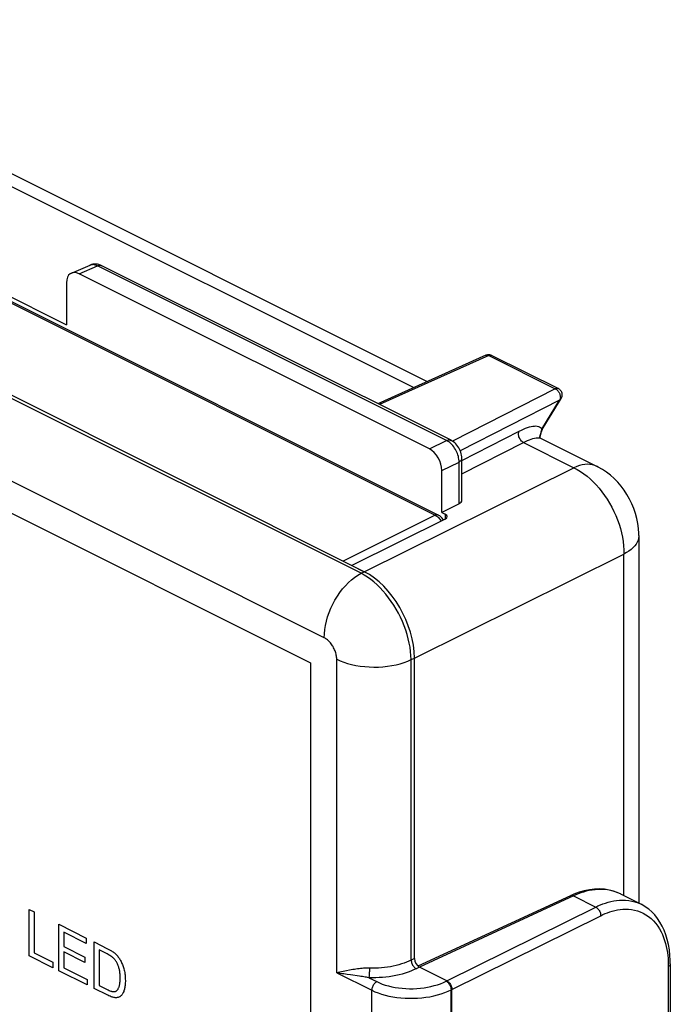
# Model space of a CAD drawing. Units: millimetres. Extents: x -18.7 to 18.5, y -42.7 to 42.7.
# Drawn here: x 0.1 to 18.5, y 13.9 to 41.7 of the extents above; entities that cross this region are included whole.
import ezdxf

# ---------------------------------------------------------------- set-up
doc = ezdxf.new("R2010")
doc.units = ezdxf.units.MM
doc.header["$LTSCALE"] = 16.335
doc.layers.get('0').update_dxf_attribs({"linetype": 'CONTINUOUS'})
doc.layers.add('ASSI', color=7, linetype='CONTINUOUS')
doc.layers.add('RACCORDO', color=7, linetype='CONTINUOUS')

msp = doc.modelspace()

# ---------------------------------------------------------------- linework, layer by layer
at = {"color": 253, "linetype": 'CONTINUOUS'}
for p, q in [((-12.283, 39.755), (11.879, 27.674)), ((1.811, 34.498), (2.33, 34.719)), ((2.131, 34.744), (2.121, 34.74)), ((12.195, 29.787), (2.33, 34.719)), ((11.71, 29.548), (12.195, 29.787)), ((12.064, 28.939), (12.549, 29.177)), ((12.549, 28.002), (12.549, 29.177)), ((11.879, 27.674), (9.271, 26.381)), ((9.093, 14.752), (9.093, 23.605)), ((11.195, 15.108), (11.195, 23.596)), ((17.108, 16.978), (17.02, 17.017)), ((15.782, 16.921), (11.427, 14.91)), ((15.782, 16.921), (16.41, 16.607)), ((12.205, 14.521), (16.41, 16.607)), ((12.347, 14.278), (16.552, 16.363)), ((11.286, 15.154), (11.195, 15.108)), ((9.093, 14.752), (10.084, 14.256)), ((9.365, 14.805), (9.228, 14.778)), ((11.427, 14.91), (11.337, 14.865)), ((18.463, 14.928), (18.463, 6.45)), ((10, 14.61), (10.223, 14.499)), ((12.185, 14.511), (12.205, 14.521)), ((10.084, 11.877), (10.084, 14.256)), ((12.327, 14.267), (12.347, 14.278)), ((12.327, 11.843), (12.327, 14.267))]:
    msp.add_line(p, q, dxfattribs=at)
at = {"color": 7, "linetype": 'CONTINUOUS'}
for p, q in [((-12.196, 39.76), (11.965, 27.679)), ((9.872, 26.08), (-15.584, 38.808)), ((-16.397, 35.883), (8.351, 23.509)), ((1.598, 34.517), (2.121, 34.74)), ((11.71, 29.548), (1.811, 34.498)), ((12.322, 29.792), (2.457, 34.724)), ((1.457, 34.242), (1.457, 33.056)), ((12.629, 28.101), (12.629, 29.28)), ((12.064, 27.752), (12.064, 28.939)), ((12.549, 28.002), (12.064, 27.752)), ((8.351, 23.509), (8.351, -6.802)), ((11.286, 15.154), (11.286, 23.642)), ((15.79, 16.97), (15.695, 16.928)), ((17.11, 16.977), (17.108, 16.978)), ((15.695, 16.928), (11.386, 14.938)), ((0.398, 15.227), (0.398, 16.539)), ((0.398, 16.539), (0.54, 16.468)), ((0.54, 16.468), (0.54, 15.311)), ((17.693, 16.685), (17.694, 16.685)), ((1.239, 14.807), (1.239, 16.119)), ((1.239, 16.119), (2.014, 15.731)), ((1.381, 15.893), (1.381, 15.491)), ((2.014, 15.577), (1.381, 15.893)), ((2.014, 15.731), (2.014, 15.577)), ((2.234, 14.309), (2.234, 15.621)), ((2.234, 15.621), (2.614, 15.431)), ((0.54, 15.311), (1.067, 15.047)), ((1.381, 15.491), (1.974, 15.195)), ((1.381, 15.337), (1.381, 14.891)), ((1.974, 15.041), (1.381, 15.337)), ((2.376, 15.395), (2.376, 14.393)), ((2.601, 15.283), (2.376, 15.395)), ((2.614, 15.431), (2.656, 15.409)), ((2.656, 15.409), (2.693, 15.389)), ((2.693, 15.389), (2.724, 15.37)), ((2.724, 15.37), (2.751, 15.353)), ((2.751, 15.353), (2.775, 15.337)), ((2.775, 15.337), (2.794, 15.322)), ((2.794, 15.322), (2.81, 15.309)), ((2.81, 15.309), (2.831, 15.292)), ((1.067, 14.892), (0.398, 15.227)), ((1.067, 15.047), (1.067, 14.892)), ((1.974, 15.195), (1.974, 15.041)), ((2.63, 15.268), (2.601, 15.283)), ((2.659, 15.252), (2.63, 15.268)), ((2.685, 15.237), (2.659, 15.252)), ((2.707, 15.223), (2.685, 15.237)), ((2.727, 15.21), (2.707, 15.223)), ((2.745, 15.198), (2.727, 15.21)), ((2.76, 15.186), (2.745, 15.198)), ((2.773, 15.175), (2.76, 15.186)), ((2.785, 15.164), (2.773, 15.175)), ((2.797, 15.152), (2.785, 15.164)), ((2.809, 15.138), (2.797, 15.152)), ((2.821, 15.124), (2.809, 15.138)), ((2.833, 15.109), (2.821, 15.124)), ((2.831, 15.292), (2.85, 15.273)), ((2.844, 15.093), (2.833, 15.109)), ((2.855, 15.076), (2.844, 15.093)), ((2.85, 15.273), (2.869, 15.254)), ((2.866, 15.058), (2.855, 15.076)), ((2.877, 15.039), (2.866, 15.058)), ((2.869, 15.254), (2.887, 15.235)), ((2.887, 15.019), (2.877, 15.039)), ((2.887, 15.235), (2.904, 15.215)), ((2.904, 15.215), (2.921, 15.194)), ((2.921, 15.194), (2.936, 15.172)), ((2.936, 15.172), (2.944, 15.161)), ((2.944, 15.161), (2.951, 15.15)), ((2.951, 15.15), (2.967, 15.124)), ((2.967, 15.124), (2.975, 15.111)), ((2.975, 15.111), (2.983, 15.098)), ((2.983, 15.098), (2.997, 15.071)), ((2.997, 15.071), (3.011, 15.044)), ((3.011, 15.044), (3.024, 15.016)), ((2.039, 14.407), (1.239, 14.807)), ((1.381, 14.891), (2.039, 14.562)), ((2.898, 14.998), (2.887, 15.019)), ((2.908, 14.976), (2.898, 14.998)), ((2.918, 14.952), (2.908, 14.976)), ((2.919, 14.949), (2.918, 14.952)), ((2.926, 14.93), (2.919, 14.949)), ((2.933, 14.909), (2.926, 14.93)), ((2.939, 14.888), (2.933, 14.909)), ((2.945, 14.866), (2.939, 14.888)), ((2.951, 14.843), (2.945, 14.866)), ((2.956, 14.819), (2.951, 14.843)), ((2.96, 14.794), (2.956, 14.819)), ((2.964, 14.767), (2.96, 14.794)), ((2.967, 14.739), (2.964, 14.767)), ((3.024, 15.016), (3.036, 14.988)), ((3.036, 14.988), (3.047, 14.959)), ((3.047, 14.959), (3.058, 14.929)), ((3.058, 14.929), (3.068, 14.898)), ((3.068, 14.898), (3.077, 14.867)), ((3.077, 14.867), (3.078, 14.862)), ((3.078, 14.862), (3.087, 14.828)), ((3.087, 14.828), (3.094, 14.794)), ((3.094, 14.794), (3.101, 14.759)), ((3.101, 14.759), (3.106, 14.724)), ((12.205, 14.521), (11.427, 14.91)), ((18.519, 14.998), (18.519, 6.52)), ((2.039, 14.562), (2.039, 14.407)), ((2.965, 14.453), (2.968, 14.479)), ((2.97, 14.71), (2.967, 14.739)), ((2.968, 14.479), (2.97, 14.507)), ((2.972, 14.679), (2.97, 14.71)), ((2.97, 14.507), (2.972, 14.537)), ((2.973, 14.647), (2.972, 14.679)), ((2.972, 14.537), (2.974, 14.569)), ((2.974, 14.614), (2.973, 14.647)), ((2.974, 14.602), (2.974, 14.614)), ((2.974, 14.569), (2.974, 14.602)), ((3.106, 14.724), (3.111, 14.688)), ((3.111, 14.688), (3.115, 14.651)), ((3.115, 14.651), (3.118, 14.613)), ((3.119, 14.465), (3.117, 14.429)), ((3.118, 14.613), (3.119, 14.574)), ((3.119, 14.574), (3.12, 14.535)), ((3.12, 14.504), (3.119, 14.465)), ((3.12, 14.535), (3.12, 14.529)), ((3.12, 14.529), (3.12, 14.504)), ((2.625, 14.114), (2.234, 14.309)), ((2.376, 14.393), (2.605, 14.278)), ((2.605, 14.278), (2.634, 14.265)), ((2.634, 14.265), (2.66, 14.253)), ((2.66, 14.253), (2.683, 14.243)), ((2.683, 14.243), (2.705, 14.235)), ((2.705, 14.235), (2.724, 14.229)), ((2.724, 14.229), (2.742, 14.225)), ((2.742, 14.225), (2.757, 14.221)), ((2.757, 14.221), (2.771, 14.219)), ((2.771, 14.219), (2.772, 14.219)), ((2.772, 14.219), (2.787, 14.218)), ((2.787, 14.218), (2.802, 14.219)), ((2.802, 14.219), (2.815, 14.22)), ((2.815, 14.22), (2.827, 14.222)), ((2.827, 14.222), (2.838, 14.225)), ((2.838, 14.225), (2.849, 14.229)), ((2.849, 14.229), (2.858, 14.234)), ((2.858, 14.234), (2.867, 14.239)), ((2.867, 14.239), (2.877, 14.247)), ((2.877, 14.247), (2.887, 14.256)), ((2.887, 14.256), (2.896, 14.267)), ((2.896, 14.267), (2.905, 14.278)), ((2.905, 14.278), (2.913, 14.291)), ((2.913, 14.291), (2.921, 14.305)), ((2.921, 14.305), (2.928, 14.32)), ((2.928, 14.32), (2.936, 14.337)), ((2.936, 14.337), (2.942, 14.356)), ((2.942, 14.356), (2.946, 14.366)), ((2.946, 14.366), (2.951, 14.385)), ((2.951, 14.385), (2.956, 14.406)), ((2.956, 14.406), (2.961, 14.429)), ((2.961, 14.429), (2.965, 14.453)), ((3.062, 14.195), (3.052, 14.174)), ((3.072, 14.219), (3.062, 14.195)), ((3.081, 14.244), (3.072, 14.219)), ((3.09, 14.272), (3.081, 14.244)), ((3.092, 14.279), (3.09, 14.272)), ((3.098, 14.305), (3.092, 14.279)), ((3.104, 14.333), (3.098, 14.305)), ((3.109, 14.363), (3.104, 14.333)), ((3.113, 14.395), (3.109, 14.363)), ((3.117, 14.429), (3.113, 14.395)), ((12.347, 11.853), (12.347, 14.278)), ((2.657, 14.098), (2.625, 14.114)), ((2.688, 14.085), (2.657, 14.098)), ((2.717, 14.074), (2.688, 14.085)), ((2.744, 14.065), (2.717, 14.074)), ((2.769, 14.057), (2.744, 14.065)), ((2.793, 14.052), (2.769, 14.057)), ((2.809, 14.049), (2.793, 14.052)), ((2.831, 14.046), (2.809, 14.049)), ((2.852, 14.045), (2.831, 14.046)), ((2.871, 14.045), (2.852, 14.045)), ((2.889, 14.047), (2.871, 14.045)), ((2.905, 14.05), (2.889, 14.047)), ((2.921, 14.054), (2.905, 14.05)), ((2.936, 14.059), (2.921, 14.054)), ((2.951, 14.067), (2.936, 14.059)), ((2.965, 14.075), (2.951, 14.067)), ((2.98, 14.086), (2.965, 14.075)), ((2.994, 14.098), (2.98, 14.086)), ((3.008, 14.112), (2.994, 14.098)), ((3.019, 14.124), (3.008, 14.112)), ((3.03, 14.139), (3.019, 14.124)), ((3.041, 14.155), (3.03, 14.139)), ((3.052, 14.174), (3.041, 14.155))]:
    msp.add_line(p, q, dxfattribs=at)
for points in [[(2.246, 34.769), (2.205, 34.764), (2.165, 34.755), (2.128, 34.743), (2.12, 34.739)], [(2.457, 34.724), (2.453, 34.726), (2.413, 34.744), (2.371, 34.757), (2.329, 34.765), (2.287, 34.769), (2.246, 34.769)], [(12.629, 29.28), (12.627, 29.325), (12.622, 29.369), (12.612, 29.414), (12.6, 29.457), (12.584, 29.5), (12.564, 29.542), (12.542, 29.583), (12.517, 29.621), (12.488, 29.658), (12.458, 29.691), (12.426, 29.722), (12.391, 29.749), (12.355, 29.773), (12.322, 29.792)], [(12.07, 27.592), (12.049, 27.616), (12.027, 27.638), (12.002, 27.657), (11.977, 27.673), (11.965, 27.679)], [(12.106, 27.538), (12.089, 27.566), (12.07, 27.592)], [(17.11, 16.977), (17.04, 17.009), (16.917, 17.055), (16.789, 17.088), (16.656, 17.109), (16.518, 17.118), (16.377, 17.114), (16.233, 17.097), (16.087, 17.067), (15.939, 17.025), (15.79, 16.97)], [(18.519, 14.998), (18.518, 15.093), (18.509, 15.25), (18.492, 15.402), (18.467, 15.548), (18.434, 15.689), (18.394, 15.823), (18.346, 15.95), (18.29, 16.07), (18.227, 16.183), (18.157, 16.287), (18.081, 16.383), (17.998, 16.47), (17.908, 16.548), (17.813, 16.616), (17.713, 16.675), (17.693, 16.685)], [(12.205, 14.521), (12.224, 14.511), (12.242, 14.497), (12.259, 14.481), (12.276, 14.463), (12.291, 14.443), (12.305, 14.421), (12.317, 14.398), (12.328, 14.374), (12.336, 14.349), (12.342, 14.325), (12.345, 14.301), (12.347, 14.278)]]:
    msp.add_lwpolyline(points, dxfattribs=at)
at = {"color": 253, "linetype": 'CONTINUOUS'}
for points in [[(2.33, 34.719), (2.3, 34.733), (2.27, 34.744), (2.241, 34.751), (2.212, 34.755), (2.184, 34.754), (2.157, 34.751), (2.131, 34.744)], [(2.33, 34.719), (2.357, 34.729), (2.384, 34.735), (2.409, 34.736), (2.433, 34.733), (2.457, 34.724)], [(12.195, 29.787), (12.222, 29.797), (12.249, 29.803), (12.274, 29.804), (12.298, 29.801), (12.322, 29.792)], [(12.318, 29.701), (12.288, 29.727), (12.258, 29.75), (12.227, 29.77), (12.195, 29.787)], [(12.549, 29.177), (12.548, 29.216), (12.544, 29.256), (12.538, 29.296), (12.529, 29.337), (12.518, 29.378), (12.504, 29.419), (12.488, 29.459), (12.469, 29.498), (12.448, 29.537), (12.425, 29.573), (12.401, 29.609), (12.375, 29.642), (12.347, 29.673), (12.318, 29.701)], [(12.549, 29.177), (12.573, 29.192), (12.593, 29.209), (12.609, 29.226), (12.621, 29.244), (12.627, 29.263), (12.629, 29.28)], [(11.965, 27.679), (11.963, 27.68), (11.948, 27.685), (11.932, 27.687), (11.915, 27.686), (11.897, 27.682), (11.879, 27.674)], [(11.879, 27.674), (11.901, 27.662), (11.923, 27.647), (11.945, 27.629)], [(11.945, 27.629), (11.966, 27.609), (11.985, 27.587)], [(11.985, 27.587), (12.004, 27.563), (12.021, 27.537), (12.037, 27.51), (12.039, 27.507)], [(17.02, 17.017), (16.93, 17.049), (16.838, 17.074), (16.747, 17.091), (16.657, 17.101), (16.567, 17.105), (16.479, 17.104), (16.392, 17.097), (16.308, 17.086), (16.225, 17.071), (16.145, 17.052), (16.067, 17.03), (15.991, 17.006), (15.919, 16.98), (15.849, 16.951), (15.782, 16.921)], [(15.782, 16.921), (15.764, 16.929), (15.746, 16.934), (15.728, 16.936), (15.712, 16.934), (15.695, 16.928)], [(16.41, 16.607), (16.475, 16.638), (16.543, 16.667), (16.613, 16.695), (16.686, 16.721), (16.762, 16.744), (16.839, 16.764), (16.919, 16.78), (17.001, 16.793), (17.085, 16.801), (17.17, 16.803), (17.257, 16.801), (17.345, 16.792), (17.433, 16.776), (17.521, 16.753), (17.609, 16.723), (17.693, 16.685)], [(16.41, 16.607), (16.429, 16.597), (16.447, 16.583), (16.465, 16.567), (16.482, 16.549), (16.497, 16.529), (16.511, 16.507), (16.523, 16.484), (16.534, 16.46), (16.542, 16.435), (16.547, 16.411), (16.551, 16.387), (16.552, 16.363)], [(16.552, 16.363), (16.612, 16.393), (16.675, 16.42), (16.741, 16.446), (16.809, 16.469), (16.879, 16.491), (16.951, 16.51), (17.026, 16.525), (17.102, 16.537), (17.18, 16.544), (17.26, 16.547), (17.341, 16.545), (17.423, 16.536), (17.505, 16.521), (17.588, 16.5), (17.669, 16.472), (17.75, 16.435), (17.83, 16.39), (17.906, 16.338), (17.978, 16.279), (18.045, 16.213), (18.107, 16.142), (18.162, 16.068), (18.212, 15.989), (18.256, 15.909), (18.295, 15.827), (18.329, 15.743), (18.358, 15.659), (18.383, 15.574), (18.404, 15.489), (18.421, 15.405), (18.435, 15.322), (18.446, 15.24), (18.454, 15.159), (18.459, 15.081), (18.462, 15.004), (18.463, 14.928)], [(11.195, 15.108), (11.132, 15.078), (11.065, 15.05), (10.996, 15.023), (10.923, 14.998), (10.848, 14.976), (10.77, 14.956), (10.691, 14.938), (10.61, 14.922), (10.528, 14.909), (10.444, 14.898), (10.359, 14.89), (10.273, 14.884), (10.187, 14.881), (10.102, 14.88), (9.976, 14.883)], [(11.195, 15.108), (11.197, 15.085), (11.201, 15.062), (11.207, 15.037), (11.215, 15.013), (11.225, 14.989), (11.238, 14.966), (11.252, 14.944), (11.267, 14.924), (11.283, 14.905), (11.301, 14.889), (11.318, 14.875), (11.337, 14.865)], [(9.228, 14.778), (9.137, 14.76), (9.093, 14.752)], [(9.478, 14.689), (9.385, 14.702), (9.338, 14.709), (9.291, 14.717), (9.242, 14.724), (9.193, 14.733), (9.143, 14.742), (9.093, 14.752)], [(9.976, 14.883), (9.936, 14.882), (9.895, 14.881), (9.853, 14.878), (9.811, 14.875), (9.768, 14.871), (9.725, 14.866), (9.681, 14.86), (9.637, 14.854), (9.592, 14.847), (9.547, 14.839), (9.502, 14.831), (9.456, 14.823), (9.365, 14.805)], [(10.016, 14.882), (10.016, 14.859), (10.016, 14.834), (10.015, 14.809), (10.015, 14.783), (10.014, 14.757), (10.012, 14.731), (10.011, 14.707), (10.009, 14.684), (10.007, 14.662), (10.005, 14.642), (10.003, 14.625), (10, 14.61)], [(11.337, 14.865), (11.265, 14.83), (11.189, 14.798), (11.111, 14.769), (11.029, 14.741), (10.943, 14.715), (10.855, 14.693), (10.765, 14.673), (10.673, 14.655), (10.579, 14.64), (10.484, 14.628), (10.388, 14.619), (10.291, 14.613), (10.194, 14.609), (10.097, 14.608), (10, 14.61)], [(18.519, 14.998), (18.518, 14.986), (18.513, 14.973), (18.505, 14.961), (18.494, 14.949), (18.48, 14.938), (18.463, 14.928)], [(10, 14.61), (9.965, 14.617), (9.93, 14.624), (9.893, 14.63), (9.855, 14.636), (9.817, 14.642), (9.777, 14.648), (9.737, 14.653), (9.478, 14.689)], [(10.223, 14.499), (10.204, 14.488), (10.187, 14.474), (10.169, 14.458), (10.153, 14.44), (10.138, 14.42), (10.124, 14.398), (10.112, 14.375), (10.102, 14.351), (10.094, 14.327), (10.088, 14.303), (10.085, 14.279), (10.084, 14.256)], [(10.223, 14.499), (10.299, 14.464), (10.379, 14.432), (10.464, 14.403), (10.553, 14.377), (10.647, 14.355), (10.743, 14.337), (10.842, 14.322), (10.943, 14.311), (11.045, 14.304), (11.149, 14.3), (11.253, 14.301), (11.356, 14.306), (11.458, 14.314), (11.56, 14.326), (11.659, 14.342), (11.756, 14.362), (11.85, 14.386), (11.941, 14.412), (12.026, 14.442), (12.108, 14.475), (12.185, 14.511)], [(12.185, 14.511), (12.203, 14.5), (12.221, 14.487), (12.238, 14.471), (12.255, 14.452), (12.27, 14.432), (12.284, 14.41), (12.296, 14.387), (12.307, 14.363), (12.315, 14.339), (12.321, 14.314), (12.325, 14.29), (12.327, 14.267)], [(10.084, 14.256), (10.17, 14.216), (10.263, 14.179), (10.36, 14.146), (10.463, 14.117), (10.569, 14.092), (10.679, 14.07), (10.792, 14.053), (10.907, 14.041), (11.024, 14.032), (11.142, 14.028), (11.26, 14.029), (11.378, 14.034), (11.495, 14.044), (11.611, 14.057), (11.725, 14.075), (11.835, 14.098), (11.943, 14.124), (12.046, 14.155), (12.145, 14.189), (12.238, 14.226), (12.327, 14.267)]]:
    msp.add_lwpolyline(points, dxfattribs=at)
at = {"color": 7, "linetype": 'CONTINUOUS'}
for centre, major_axis, ratio, start_param, end_param in [((1.811, 34.065), (-0.224, 0.448), 0.611642, -0.684378, 0.885201), ((11.71, 29.115), (-0.224, 0.447), 0.613104, -2.254638, -0.68506), ((12.329, 28.104), (0.3, -0.004), 0.489238, -0.743616, 0.006875), ((11.427, 15.084), (-0.089, 0.179), 0.612555, 0.886296, 2.456788)]:
    msp.add_ellipse(centre, major_axis=major_axis, ratio=ratio, start_param=start_param, end_param=end_param, dxfattribs=at)
at = {"layer": 'ASSI', "color": 253, "linetype": 'CONTINUOUS'}
for p, q in [((-12.283, 39.755), (11.879, 27.674)), ((9.781, 26.035), (-15.672, 38.761)), ((8.739, 24.215), (-16.714, 36.941)), ((11.879, 27.674), (9.271, 26.381)), ((9.781, 26.035), (9.872, 26.08)), ((9.872, 25.984), (9.781, 26.035)), ((9.093, 14.752), (9.093, 23.605)), ((11.195, 23.596), (11.286, 23.642)), ((11.195, 15.108), (11.195, 23.596)), ((17.108, 16.978), (17.02, 17.017)), ((15.782, 16.921), (11.427, 14.91)), ((15.782, 16.921), (16.41, 16.607)), ((12.205, 14.521), (16.41, 16.607)), ((12.347, 14.278), (16.552, 16.363)), ((11.286, 15.154), (11.195, 15.108)), ((9.093, 14.752), (10.084, 14.256)), ((9.365, 14.805), (9.228, 14.778)), ((11.427, 14.91), (11.337, 14.865)), ((18.463, 14.928), (18.463, 6.45)), ((10, 14.61), (10.223, 14.499)), ((12.185, 14.511), (12.205, 14.521)), ((10.084, 11.877), (10.084, 14.256)), ((12.327, 14.267), (12.347, 14.278)), ((12.327, 11.843), (12.327, 14.267))]:
    msp.add_line(p, q, dxfattribs=at)
at = {"layer": 'ASSI', "color": 7, "linetype": 'CONTINUOUS'}
for p, q in [((-12.196, 39.76), (11.965, 27.679)), ((9.872, 26.08), (-15.584, 38.808)), ((11.286, 15.154), (11.286, 23.642)), ((15.79, 16.97), (15.695, 16.928)), ((17.108, 16.978), (17.694, 16.685)), ((15.695, 16.928), (11.386, 14.938)), ((12.205, 14.521), (11.427, 14.91)), ((18.519, 14.998), (18.519, 6.52)), ((12.347, 11.853), (12.347, 14.278))]:
    msp.add_line(p, q, dxfattribs=at)
at = {"layer": 'ASSI', "color": 253, "linetype": 'CONTINUOUS'}
for points in [[(11.965, 27.679), (11.963, 27.68), (11.948, 27.685), (11.932, 27.687), (11.915, 27.686), (11.897, 27.682), (11.879, 27.674)], [(11.879, 27.674), (11.901, 27.662), (11.923, 27.647), (11.945, 27.629)], [(11.945, 27.629), (11.966, 27.609), (11.985, 27.587)], [(11.985, 27.587), (12.004, 27.563), (12.021, 27.537), (12.037, 27.51), (12.039, 27.507)], [(8.739, 24.215), (8.743, 24.329), (8.755, 24.446), (8.774, 24.565), (8.802, 24.686), (8.836, 24.807), (8.878, 24.927), (8.927, 25.046), (8.982, 25.163), (9.043, 25.277), (9.11, 25.387), (9.182, 25.492), (9.259, 25.592), (9.339, 25.685), (9.423, 25.771), (9.51, 25.85), (9.599, 25.92), (9.69, 25.982), (9.781, 26.035)], [(11.195, 23.596), (11.191, 23.71), (11.181, 23.827), (11.165, 23.946), (11.143, 24.066), (11.115, 24.187), (11.082, 24.309), (11.043, 24.431), (10.999, 24.553), (10.95, 24.673), (10.895, 24.792), (10.837, 24.909), (10.773, 25.024), (10.706, 25.135), (10.634, 25.243), (10.56, 25.346), (10.481, 25.446), (10.4, 25.54), (10.317, 25.629), (10.231, 25.713), (10.143, 25.79), (10.054, 25.862), (9.963, 25.926), (9.872, 25.984)], [(9.093, 23.605), (9.092, 23.634), (9.09, 23.663), (9.086, 23.693), (9.081, 23.723), (9.074, 23.753), (9.066, 23.784), (9.056, 23.814), (9.045, 23.845), (9.033, 23.875), (9.02, 23.905), (9.005, 23.934), (8.989, 23.963), (8.972, 23.991), (8.954, 24.018), (8.935, 24.044), (8.916, 24.068), (8.895, 24.092), (8.874, 24.114), (8.853, 24.135), (8.83, 24.154), (8.808, 24.172), (8.785, 24.188), (8.762, 24.202), (8.739, 24.215)], [(9.093, 23.605), (9.188, 23.561), (9.29, 23.522), (9.399, 23.487), (9.514, 23.457), (9.633, 23.432), (9.757, 23.412), (9.883, 23.398), (10.011, 23.389), (10.14, 23.385), (10.269, 23.388), (10.398, 23.395), (10.525, 23.409), (10.648, 23.427), (10.769, 23.451), (10.884, 23.48), (10.994, 23.514), (11.098, 23.553), (11.195, 23.596)], [(17.02, 17.017), (16.93, 17.049), (16.838, 17.074), (16.747, 17.091), (16.657, 17.101), (16.567, 17.105), (16.479, 17.104), (16.392, 17.097), (16.308, 17.086), (16.225, 17.071), (16.145, 17.052), (16.067, 17.03), (15.991, 17.006), (15.919, 16.98), (15.849, 16.951), (15.782, 16.921)], [(15.782, 16.921), (15.764, 16.929), (15.746, 16.934), (15.728, 16.936), (15.712, 16.934), (15.695, 16.928)], [(16.41, 16.607), (16.475, 16.638), (16.543, 16.667), (16.613, 16.695), (16.686, 16.721), (16.762, 16.744), (16.839, 16.764), (16.919, 16.78), (17.001, 16.793), (17.085, 16.801), (17.17, 16.803), (17.257, 16.801), (17.345, 16.792), (17.433, 16.776), (17.521, 16.753), (17.609, 16.723), (17.693, 16.685)], [(16.41, 16.607), (16.429, 16.597), (16.447, 16.583), (16.465, 16.567), (16.482, 16.549), (16.497, 16.529), (16.511, 16.507), (16.523, 16.484), (16.534, 16.46), (16.542, 16.435), (16.547, 16.411), (16.551, 16.387), (16.552, 16.363)], [(16.552, 16.363), (16.612, 16.393), (16.675, 16.42), (16.741, 16.446), (16.809, 16.469), (16.879, 16.491), (16.951, 16.51), (17.026, 16.525), (17.102, 16.537), (17.18, 16.544), (17.26, 16.547), (17.341, 16.545), (17.423, 16.536), (17.505, 16.521), (17.588, 16.5), (17.669, 16.472), (17.75, 16.435), (17.83, 16.39), (17.906, 16.338), (17.978, 16.279), (18.045, 16.213), (18.107, 16.142), (18.162, 16.068), (18.212, 15.989), (18.256, 15.909), (18.295, 15.827), (18.329, 15.743), (18.358, 15.659), (18.383, 15.574), (18.404, 15.489), (18.421, 15.405), (18.435, 15.322), (18.446, 15.24), (18.454, 15.159), (18.459, 15.081), (18.462, 15.004), (18.463, 14.928)], [(11.195, 15.108), (11.132, 15.078), (11.065, 15.05), (10.996, 15.023), (10.923, 14.998), (10.848, 14.976), (10.77, 14.956), (10.691, 14.938), (10.61, 14.922), (10.528, 14.909), (10.444, 14.898), (10.359, 14.89), (10.273, 14.884), (10.187, 14.881), (10.102, 14.88), (9.976, 14.883)], [(11.195, 15.108), (11.197, 15.085), (11.201, 15.062), (11.207, 15.037), (11.215, 15.013), (11.225, 14.989), (11.238, 14.966), (11.252, 14.944), (11.267, 14.924), (11.283, 14.905), (11.301, 14.889), (11.318, 14.875), (11.337, 14.865)], [(9.228, 14.778), (9.137, 14.76), (9.093, 14.752)], [(9.478, 14.689), (9.385, 14.702), (9.338, 14.709), (9.291, 14.717), (9.242, 14.724), (9.193, 14.733), (9.143, 14.742), (9.093, 14.752)], [(9.976, 14.883), (9.936, 14.882), (9.895, 14.881), (9.853, 14.878), (9.811, 14.875), (9.768, 14.871), (9.725, 14.866), (9.681, 14.86), (9.637, 14.854), (9.592, 14.847), (9.547, 14.839), (9.502, 14.831), (9.456, 14.823), (9.365, 14.805)], [(10.016, 14.882), (10.016, 14.859), (10.016, 14.834), (10.015, 14.809), (10.015, 14.783), (10.014, 14.757), (10.012, 14.731), (10.011, 14.707), (10.009, 14.684), (10.007, 14.662), (10.005, 14.642), (10.003, 14.625), (10, 14.61)], [(11.337, 14.865), (11.265, 14.83), (11.189, 14.798), (11.111, 14.769), (11.029, 14.741), (10.943, 14.715), (10.855, 14.693), (10.765, 14.673), (10.673, 14.655), (10.579, 14.64), (10.484, 14.628), (10.388, 14.619), (10.291, 14.613), (10.194, 14.609), (10.097, 14.608), (10, 14.61)], [(18.519, 14.998), (18.518, 14.986), (18.513, 14.973), (18.505, 14.961), (18.494, 14.949), (18.48, 14.938), (18.463, 14.928)], [(10, 14.61), (9.965, 14.617), (9.93, 14.624), (9.893, 14.63), (9.855, 14.636), (9.817, 14.642), (9.777, 14.648), (9.737, 14.653), (9.478, 14.689)], [(10.223, 14.499), (10.204, 14.488), (10.187, 14.474), (10.169, 14.458), (10.153, 14.44), (10.138, 14.42), (10.124, 14.398), (10.112, 14.375), (10.102, 14.351), (10.094, 14.327), (10.088, 14.303), (10.085, 14.279), (10.084, 14.256)], [(10.223, 14.499), (10.299, 14.464), (10.379, 14.432), (10.464, 14.403), (10.553, 14.377), (10.647, 14.355), (10.743, 14.337), (10.842, 14.322), (10.943, 14.311), (11.045, 14.304), (11.149, 14.3), (11.253, 14.301), (11.356, 14.306), (11.458, 14.314), (11.56, 14.326), (11.659, 14.342), (11.756, 14.362), (11.85, 14.386), (11.941, 14.412), (12.026, 14.442), (12.108, 14.475), (12.185, 14.511)], [(12.185, 14.511), (12.203, 14.5), (12.221, 14.487), (12.238, 14.471), (12.255, 14.452), (12.27, 14.432), (12.284, 14.41), (12.296, 14.387), (12.307, 14.363), (12.315, 14.339), (12.321, 14.314), (12.325, 14.29), (12.327, 14.267)], [(10.084, 14.256), (10.17, 14.216), (10.263, 14.179), (10.36, 14.146), (10.463, 14.117), (10.569, 14.092), (10.679, 14.07), (10.792, 14.053), (10.907, 14.041), (11.024, 14.032), (11.142, 14.028), (11.26, 14.029), (11.378, 14.034), (11.495, 14.044), (11.611, 14.057), (11.725, 14.075), (11.835, 14.098), (11.943, 14.124), (12.046, 14.155), (12.145, 14.189), (12.238, 14.226), (12.327, 14.267)]]:
    msp.add_lwpolyline(points, dxfattribs=at)
at = {"layer": 'ASSI', "color": 7, "linetype": 'CONTINUOUS'}
for points in [[(12.07, 27.592), (12.049, 27.616), (12.027, 27.638), (12.002, 27.657), (11.977, 27.673), (11.965, 27.679)], [(12.106, 27.538), (12.089, 27.566), (12.07, 27.592)], [(17.11, 16.977), (17.04, 17.009), (16.917, 17.055), (16.789, 17.088), (16.656, 17.109), (16.518, 17.118), (16.377, 17.114), (16.233, 17.097), (16.087, 17.067), (15.939, 17.025), (15.79, 16.97)], [(18.519, 14.998), (18.518, 15.093), (18.509, 15.25), (18.492, 15.402), (18.467, 15.548), (18.434, 15.689), (18.394, 15.823), (18.346, 15.95), (18.29, 16.07), (18.227, 16.183), (18.157, 16.287), (18.081, 16.383), (17.998, 16.47), (17.908, 16.548), (17.813, 16.616), (17.713, 16.675), (17.693, 16.685)], [(12.205, 14.521), (12.224, 14.511), (12.242, 14.497), (12.259, 14.481), (12.276, 14.463), (12.291, 14.443), (12.305, 14.421), (12.317, 14.398), (12.328, 14.374), (12.336, 14.349), (12.342, 14.325), (12.345, 14.301), (12.347, 14.278)]]:
    msp.add_lwpolyline(points, dxfattribs=at)
for centre, major_axis, start_param, end_param in [((9.872, 24.348), (-0.894, 1.789), -2.255296, -0.684804), ((11.427, 15.084), (-0.089, 0.179), 0.886296, 2.456788)]:
    msp.add_ellipse(centre, major_axis=major_axis, ratio=0.612555, start_param=start_param, end_param=end_param, dxfattribs=at)
at = {"layer": 'RACCORDO', "color": 253, "linetype": 'CONTINUOUS'}
for p, q in [((-9.45, 41.641), (11.271, 31.281)), ((9.781, 26.035), (-15.672, 38.761)), ((8.739, 24.215), (-16.714, 36.941)), ((13.389, 32.188), (10.305, 30.8)), ((13.389, 32.188), (15.269, 31.248)), ((15.269, 31.248), (12.362, 29.769)), ((15.356, 31.253), (15.355, 31.253)), ((15.391, 30.927), (12.584, 29.498)), ((14.885, 30.106), (15.391, 30.927)), ((15.399, 30.942), (15.391, 30.927)), ((12.629, 29.226), (14.25, 30.051)), ((14.847, 30.155), (14.868, 30.133)), ((14.868, 30.133), (14.885, 30.106)), ((14.93, 30.148), (14.93, 30.147)), ((12.629, 28.843), (14.372, 29.73)), ((14.372, 29.73), (15.796, 29.019)), ((9.872, 26.08), (15.796, 29.019)), ((12.158, 27.705), (12.158, 27.568)), ((11.286, 23.642), (17.21, 26.58)), ((17.21, 16.927), (17.21, 26.58)), ((9.781, 26.035), (9.872, 26.08)), ((9.872, 25.984), (9.781, 26.035)), ((11.195, 23.596), (11.286, 23.642))]:
    msp.add_line(p, q, dxfattribs=at)
at = {"layer": 'RACCORDO', "color": 7, "linetype": 'CONTINUOUS'}
for p, q in [((-8.798, 41.675), (11.649, 31.451)), ((-12.214, 39.891), (1.457, 33.056)), ((13.305, 32.196), (10.256, 30.825)), ((13.434, 32.208), (13.455, 32.202)), ((13.455, 32.202), (13.476, 32.193)), ((13.476, 32.193), (15.356, 31.253)), ((14.93, 30.148), (15.436, 30.969)), ((14.927, 30.143), (14.93, 30.147)), ((14.835, 29.865), (14.83, 29.873)), ((14.832, 29.87), (14.836, 29.892)), ((14.853, 29.85), (16.448, 29.052)), ((12.161, 27.568), (9.518, 26.257)), ((12.064, 27.752), (12.158, 27.705)), ((17.631, 27.101), (17.631, 16.716)), ((9.518, 26.257), (9.872, 26.08)), ((11.286, 15.154), (11.286, 23.642)), ((17.108, 16.978), (17.694, 16.685))]:
    msp.add_line(p, q, dxfattribs=at)
for points in [[(13.305, 32.196), (13.325, 32.204), (13.345, 32.209), (13.367, 32.213), (13.389, 32.214), (13.412, 32.212), (13.434, 32.208)], [(15.456, 31.011), (15.462, 31.033), (15.465, 31.055), (15.466, 31.078), (15.464, 31.102), (15.46, 31.125), (15.452, 31.148), (15.441, 31.171), (15.428, 31.192), (15.411, 31.212), (15.394, 31.228), (15.374, 31.242), (15.355, 31.253)], [(15.436, 30.969), (15.447, 30.989), (15.456, 31.011)], [(14.869, 30.01), (14.887, 30.061), (14.907, 30.106), (14.927, 30.143)], [(14.853, 29.85), (14.848, 29.852), (14.842, 29.857), (14.835, 29.865)], [(14.836, 29.892), (14.852, 29.953), (14.869, 30.01)], [(17.631, 27.101), (17.63, 27.163), (17.621, 27.304), (17.602, 27.445), (17.574, 27.586), (17.536, 27.727), (17.489, 27.865), (17.433, 28.001), (17.368, 28.133), (17.295, 28.261), (17.215, 28.382), (17.127, 28.499), (17.032, 28.609), (16.932, 28.71), (16.826, 28.805), (16.715, 28.89), (16.6, 28.967), (16.481, 29.035), (16.448, 29.052)]]:
    msp.add_lwpolyline(points, dxfattribs=at)
at = {"layer": 'RACCORDO', "color": 253, "linetype": 'CONTINUOUS'}
for points in [[(13.305, 32.196), (13.314, 32.199), (13.328, 32.202), (13.342, 32.202), (13.358, 32.2), (13.373, 32.195), (13.389, 32.188)], [(13.389, 32.188), (13.403, 32.194), (13.416, 32.198), (13.429, 32.2), (13.442, 32.201), (13.454, 32.2), (13.466, 32.197), (13.476, 32.193)], [(15.355, 31.253), (15.349, 31.256), (15.335, 31.26), (15.32, 31.261), (15.304, 31.26), (15.287, 31.256), (15.269, 31.248)], [(15.269, 31.248), (15.286, 31.239), (15.302, 31.228), (15.319, 31.214)], [(15.319, 31.214), (15.334, 31.199), (15.349, 31.182), (15.362, 31.163)], [(15.362, 31.163), (15.374, 31.143), (15.385, 31.122), (15.394, 31.101), (15.401, 31.079), (15.407, 31.057)], [(15.391, 30.927), (15.405, 30.936), (15.417, 30.946), (15.428, 30.957), (15.436, 30.969)], [(15.407, 31.057), (15.41, 31.035), (15.412, 31.014), (15.411, 30.994), (15.409, 30.975), (15.405, 30.958), (15.399, 30.942)], [(14.372, 29.73), (14.352, 29.741), (14.332, 29.756), (14.313, 29.773), (14.296, 29.793), (14.279, 29.815), (14.265, 29.839), (14.253, 29.864), (14.243, 29.89), (14.236, 29.916), (14.231, 29.942), (14.229, 29.967), (14.23, 29.991), (14.234, 30.013), (14.241, 30.034), (14.25, 30.051)], [(14.25, 30.051), (14.312, 30.082), (14.372, 30.109), (14.43, 30.133), (14.485, 30.153), (14.538, 30.169), (14.588, 30.182), (14.635, 30.191), (14.68, 30.196), (14.721, 30.197), (14.758, 30.193), (14.793, 30.185), (14.822, 30.173), (14.847, 30.155)], [(14.87, 30.055), (14.863, 30.026), (14.856, 29.995), (14.849, 29.961), (14.841, 29.924), (14.831, 29.871)], [(14.885, 30.106), (14.877, 30.082), (14.87, 30.055)], [(14.93, 30.147), (14.921, 30.136), (14.911, 30.125), (14.898, 30.115), (14.885, 30.106)], [(14.372, 29.73), (14.431, 29.759), (14.487, 29.785), (14.54, 29.807), (14.591, 29.826), (14.638, 29.841), (14.683, 29.853), (14.724, 29.86), (14.762, 29.864), (14.796, 29.864), (14.827, 29.859), (14.853, 29.85)], [(16.448, 29.052), (16.384, 29.079), (16.318, 29.098), (16.249, 29.11), (16.178, 29.114), (16.104, 29.11), (16.029, 29.098), (15.952, 29.079), (15.874, 29.052), (15.796, 29.019)], [(15.796, 29.019), (15.889, 28.969), (15.982, 28.913), (16.075, 28.849), (16.166, 28.779), (16.255, 28.702), (16.342, 28.619), (16.427, 28.53), (16.509, 28.436), (16.588, 28.337), (16.664, 28.234), (16.735, 28.126), (16.803, 28.015), (16.866, 27.901), (16.925, 27.784), (16.978, 27.665), (17.027, 27.544), (17.07, 27.422), (17.108, 27.299), (17.139, 27.176), (17.166, 27.054), (17.186, 26.933), (17.2, 26.813), (17.208, 26.695), (17.21, 26.58)], [(17.631, 27.101), (17.63, 27.08), (17.623, 27.024), (17.607, 26.969), (17.584, 26.915), (17.553, 26.862), (17.513, 26.81), (17.467, 26.76), (17.413, 26.711), (17.351, 26.665), (17.284, 26.621), (17.21, 26.58)], [(8.739, 24.215), (8.743, 24.329), (8.755, 24.446), (8.774, 24.565), (8.802, 24.686), (8.836, 24.807), (8.878, 24.927), (8.927, 25.046), (8.982, 25.163), (9.043, 25.277), (9.11, 25.387), (9.182, 25.492), (9.259, 25.592), (9.339, 25.685), (9.423, 25.771), (9.51, 25.85), (9.599, 25.92), (9.69, 25.982), (9.781, 26.035)], [(11.195, 23.596), (11.191, 23.71), (11.181, 23.827), (11.165, 23.946), (11.143, 24.066), (11.115, 24.187), (11.082, 24.309), (11.043, 24.431), (10.999, 24.553), (10.95, 24.673), (10.895, 24.792), (10.837, 24.909), (10.773, 25.024), (10.706, 25.135), (10.634, 25.243), (10.56, 25.346), (10.481, 25.446), (10.4, 25.54), (10.317, 25.629), (10.231, 25.713), (10.143, 25.79), (10.054, 25.862), (9.963, 25.926), (9.872, 25.984)], [(9.093, 23.605), (9.092, 23.634), (9.09, 23.663), (9.086, 23.693), (9.081, 23.723), (9.074, 23.753), (9.066, 23.784), (9.056, 23.814), (9.045, 23.845), (9.033, 23.875), (9.02, 23.905), (9.005, 23.934), (8.989, 23.963), (8.972, 23.991), (8.954, 24.018), (8.935, 24.044), (8.916, 24.068), (8.895, 24.092), (8.874, 24.114), (8.853, 24.135), (8.83, 24.154), (8.808, 24.172), (8.785, 24.188), (8.762, 24.202), (8.739, 24.215)], [(9.093, 23.605), (9.188, 23.561), (9.29, 23.522), (9.399, 23.487), (9.514, 23.457), (9.633, 23.432), (9.757, 23.412), (9.883, 23.398), (10.011, 23.389), (10.14, 23.385), (10.269, 23.388), (10.398, 23.395), (10.525, 23.409), (10.648, 23.427), (10.769, 23.451), (10.884, 23.48), (10.994, 23.514), (11.098, 23.553), (11.195, 23.596)]]:
    msp.add_lwpolyline(points, dxfattribs=at)
at = {"layer": 'RACCORDO', "color": 7, "linetype": 'CONTINUOUS'}
for centre, major_axis, ratio, start_param, end_param in [((12.017, 27.637), (0.2, -0.003), 0.489238, 5.522116, 7.075459), ((9.872, 24.348), (-0.894, 1.789), 0.612555, -2.255296, -0.684804)]:
    msp.add_ellipse(centre, major_axis=major_axis, ratio=ratio, start_param=start_param, end_param=end_param, dxfattribs=at)

doc.saveas('drawing.dxf')
